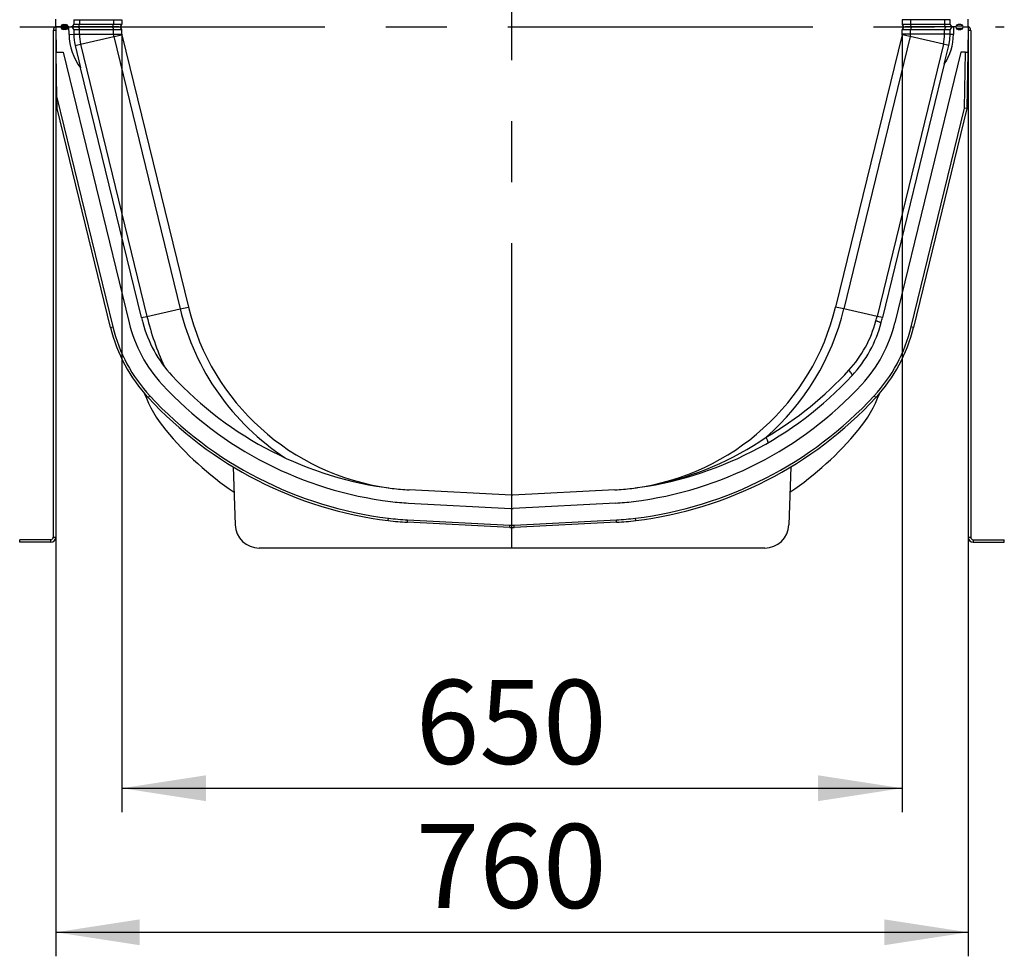
# Model space of a CAD drawing. Units: millimetres. Extents: x 140 to 8260, y 140 to 5800.
# Drawn here: x 4812 to 5632, y 1641 to 2421 of the extents above; entities that cross this region are included whole.
import ezdxf

# ---------------------------------------------------------------- set-up
doc = ezdxf.new("R2010")
doc.units = ezdxf.units.MM
doc.header["$LTSCALE"] = 20
doc.linetypes.add('CENTERX2', pattern=[20.32, 12.7, -2.54, 2.54, -2.54])
doc.layers.add('HAURATON_CENTERLINE', color=60, linetype='CENTERX2')
doc.layers.add('HAURATON_DIMENSIONING', color=1, linetype='Continuous')
doc.layers.add('HAURATON_PRODUCT_CONTOUR', color=7, linetype='Continuous', lineweight=25)
doc.styles.add('SLDTEXTSTYLE2', font='ARIAL.TTF', dxfattribs={"width": 0.948})
doc.dimstyles.new('SLDDIMSTYLE1', dxfattribs={"dimtxt": 70, "dimasz": 70, "dimexe": 0, "dimexo": 0.0625, "dimgap": 17.5, "dimtad": 1, "dimdec": 0, "dimrnd": 1e-09, "dimzin": 12, "dimdsep": 46, "dimtxsty": 'SLDTEXTSTYLE2', "dimsah": 1, "dimcen": 0.09, "dimadec": 0, "dimazin": 3, "dimtfac": 1, "dimtdec": 0, "dimtofl": 0, "dimtmove": 0, "dimatfit": 3, "dimfxl": 1, "dimfrac": 2, "dimtolj": 1, "dimtzin": 12, "dimarcsym": 0})

# ---------------------------------------------------------------- blocks, each defined once
blk = doc.blocks.new('_D_10')
at = {"layer": 'HAURATON_DIMENSIONING'}
for p, q in [((4897.18, 2408.61), (4897.18, 1760.68)), ((5546.97, 2408.61), (5546.97, 1760.68)), ((4897.18, 1780.68), (5546.97, 1780.68))]:
    blk.add_line(p, q, dxfattribs=at)
for points in [[(4897.18, 1780.68), (4967.18, 1769.91), (4967.18, 1791.45)], [(5546.97, 1780.68), (5476.97, 1791.45), (5476.97, 1769.91)]]:
    blk.add_solid(points, dxfattribs=at)
at = {"layer": 'HAURATON_DIMENSIONING', "insert": (5141.87, 1870.91), "char_height": 70, "attachment_point": 1, "style": 'SLDTEXTSTYLE2'}
blk.add_mtext('650', dxfattribs=at)
blk = doc.blocks.new('_D_11')
at = {"layer": 'HAURATON_DIMENSIONING'}
for p, q in [((4842.08, 2414.68), (4842.08, 1640.68)), ((5602.08, 2414.68), (5602.08, 1640.68)), ((4842.08, 1660.68), (5602.08, 1660.68))]:
    blk.add_line(p, q, dxfattribs=at)
for points in [[(4842.08, 1660.68), (4912.08, 1649.91), (4912.08, 1671.45)], [(5602.08, 1660.68), (5532.08, 1671.45), (5532.08, 1649.91)]]:
    blk.add_solid(points, dxfattribs=at)
at = {"layer": 'HAURATON_DIMENSIONING', "insert": (5141.87, 1750.91), "char_height": 70, "attachment_point": 1, "style": 'SLDTEXTSTYLE2'}
blk.add_mtext('760', dxfattribs=at)

msp = doc.modelspace()

# ---------------------------------------------------------------- linework, layer by layer
at = {"layer": 'HAURATON_CENTERLINE'}
for p, q in [((5222.075, 1980.68), (5222.075, 3151.68)), ((4812.075, 2414.68), (5632.075, 2414.68))]:
    msp.add_line(p, q, dxfattribs=at)
at = {"layer": 'HAURATON_PRODUCT_CONTOUR'}
for p, q in [((4842.075, 2414.68), (4842.188, 2421.155)), ((4857.181, 2420.753), (4857.117, 2417.137)), ((4857.181, 2420.753), (4861.881, 2420.753)), ((4861.881, 2420.753), (4861.818, 2417.157)), ((4861.881, 2420.753), (4890.13, 2420.753)), ((4890.13, 2420.753), (4890.067, 2417.157)), ((4890.13, 2420.753), (4897.181, 2420.753)), ((4897.181, 2420.753), (4897.117, 2417.137)), ((5554.02, 2420.753), (5546.97, 2420.753)), ((5546.97, 2420.753), (5547.033, 2417.137)), ((5582.27, 2420.753), (5554.02, 2420.753)), ((5554.02, 2420.753), (5554.083, 2417.157)), ((5586.97, 2420.753), (5582.27, 2420.753)), ((5582.27, 2420.753), (5582.333, 2417.157)), ((5587.033, 2417.137), (5586.97, 2420.753)), ((5602.075, 2414.68), (5601.962, 2421.155)), ((4842.075, 2411.68), (4840.075, 2411.68)), ((4840.075, 2411.68), (4840.075, 1989.68)), ((4846.375, 2414.68), (4842.075, 2414.68)), ((4842.075, 2414.68), (4842.442, 2393.68)), ((4842.075, 2411.68), (4842.075, 1989.68)), ((4852.107, 2415.68), (4846.643, 2415.68)), ((4852.107, 2413.68), (4846.643, 2413.68)), ((4848.375, 2416.68), (4850.375, 2416.68)), ((4850.375, 2412.68), (4848.375, 2412.68)), ((4853.074, 2414.68), (4852.375, 2414.68)), ((4853.181, 2408.537), (4853.074, 2414.68)), ((4853.074, 2414.68), (4854.618, 2414.68)), ((4860.493, 2414.68), (4854.618, 2414.68)), ((4857.117, 2412.224), (4857.181, 2408.607)), ((4888.743, 2414.68), (4860.493, 2414.68)), ((4861.818, 2417.157), (4890.067, 2417.157)), ((4861.881, 2408.607), (4861.818, 2412.203)), ((4890.067, 2412.203), (4861.818, 2412.203)), ((4894.618, 2414.68), (4888.743, 2414.68)), ((4890.13, 2408.607), (4890.067, 2412.203)), ((4897.181, 2408.607), (4897.117, 2412.224)), ((5546.97, 2408.607), (5547.033, 2412.224)), ((5555.408, 2414.68), (5549.533, 2414.68)), ((5554.02, 2408.607), (5554.083, 2412.203)), ((5554.083, 2417.157), (5582.333, 2417.157)), ((5582.333, 2412.203), (5554.083, 2412.203)), ((5583.658, 2414.68), (5555.408, 2414.68)), ((5582.27, 2408.607), (5582.333, 2412.203)), ((5589.533, 2414.68), (5583.658, 2414.68)), ((5586.97, 2408.607), (5587.033, 2412.224)), ((5589.533, 2414.68), (5589.818, 2414.68)), ((5589.818, 2414.68), (5589.711, 2408.579)), ((5591.775, 2414.68), (5589.818, 2414.68)), ((5592.043, 2415.68), (5597.507, 2415.68)), ((5592.043, 2413.68), (5597.507, 2413.68)), ((5595.775, 2416.68), (5593.775, 2416.68)), ((5593.775, 2412.68), (5595.775, 2412.68)), ((5597.775, 2414.68), (5602.075, 2414.68)), ((5602.075, 2414.68), (5601.709, 2393.68)), ((5604.075, 2411.68), (5602.075, 2411.68)), ((5602.075, 2411.68), (5602.075, 1989.68)), ((5604.075, 2411.68), (5604.075, 1989.68)), ((4853.181, 2408.537), (4857.181, 2408.607)), ((4857.181, 2408.607), (4861.881, 2408.607)), ((4861.881, 2408.607), (4890.13, 2408.607)), ((4862.82, 2400.41), (4890.379, 2406.62)), ((4890.13, 2408.607), (4897.181, 2408.607)), ((4890.379, 2406.62), (4897.256, 2408.169)), ((4890.379, 2406.62), (4945.645, 2179.886)), ((4897.256, 2408.169), (4952.523, 2181.435)), ((5546.894, 2408.169), (5491.628, 2181.435)), ((5553.772, 2406.62), (5498.506, 2179.886)), ((5553.772, 2406.62), (5546.894, 2408.169)), ((5554.02, 2408.607), (5546.97, 2408.607)), ((5581.331, 2400.41), (5553.772, 2406.62)), ((5582.27, 2408.607), (5554.02, 2408.607)), ((5586.97, 2408.607), (5582.27, 2408.607)), ((5586.97, 2408.607), (5589.711, 2408.579)), ((4858.235, 2399.377), (4862.82, 2400.41)), ((4858.235, 2399.377), (4862.825, 2380.544)), ((4862.82, 2400.41), (4918.086, 2173.676)), ((5581.331, 2400.41), (5526.064, 2173.676)), ((5585.916, 2399.377), (5581.331, 2400.41)), ((5582.116, 2383.789), (5585.916, 2399.377)), ((4842.442, 2393.68), (4848.302, 2393.68)), ((4843.101, 2355.899), (4842.442, 2393.68)), ((4848.302, 2393.68), (4903.26, 2168.209)), ((5595.849, 2393.68), (5540.89, 2168.209)), ((5599.708, 2393.68), (5595.849, 2393.68)), ((5598.895, 2347.06), (5599.708, 2393.68)), ((5599.708, 2393.68), (5601.709, 2393.68)), ((5601.709, 2393.68), (5600.89, 2346.802)), ((4913.501, 2172.642), (4862.825, 2380.544)), ((5582.116, 2383.789), (5530.649, 2172.642)), ((4843.101, 2355.899), (4889.659, 2164.894)), ((4843.26, 2346.802), (4843.101, 2355.899)), ((4887.716, 2164.42), (4843.26, 2346.802)), ((5554.492, 2164.894), (5598.895, 2347.06)), ((5600.89, 2346.802), (5556.435, 2164.42)), ((5600.89, 2346.802), (5598.895, 2347.06)), ((4945.645, 2179.886), (4952.523, 2181.435)), ((5498.506, 2179.886), (5491.628, 2181.435)), ((4913.501, 2172.642), (4918.086, 2173.676)), ((4918.086, 2173.676), (4945.645, 2179.886)), ((5526.064, 2173.676), (5498.506, 2179.886)), ((5530.649, 2172.642), (5526.064, 2173.676)), ((4887.716, 2164.42), (4889.659, 2164.894)), ((5556.435, 2164.42), (5554.492, 2164.894)), ((4919.083, 2106.021), (4920.551, 2107.38)), ((5525.067, 2106.021), (5523.599, 2107.38)), ((4989.869, 2048.313), (4991.557, 1999.982)), ((5454.281, 2048.313), (5452.594, 1999.982)), ((5221.552, 2024.694), (5136.353, 2029.159)), ((5307.798, 2029.159), (5222.599, 2024.694)), ((5135.777, 2018.174), (5220.976, 2013.709)), ((5308.374, 2018.174), (5223.174, 2013.709)), ((5119, 2003.596), (5119.245, 2005.581)), ((5134.939, 2002.196), (5135.044, 2004.193)), ((5220.139, 1997.731), (5134.939, 2002.196)), ((5135.044, 2004.193), (5220.244, 1999.728)), ((5223.907, 1999.728), (5309.106, 2004.193)), ((5309.211, 2002.196), (5224.012, 1997.731)), ((5309.211, 2002.196), (5309.106, 2004.193)), ((5325.151, 2003.596), (5324.906, 2005.581)), ((5220.139, 1997.731), (5220.244, 1999.728)), ((5224.012, 1997.731), (5223.907, 1999.728)), ((4812.075, 1985.68), (4812.075, 1987.68)), ((4838.075, 1987.68), (4812.075, 1987.68)), ((4838.075, 1985.68), (4812.075, 1985.68)), ((4838.075, 1985.68), (4838.075, 1987.68)), ((4840.075, 1989.68), (4842.075, 1989.68)), ((5602.075, 1989.68), (5604.075, 1989.68)), ((5606.075, 1987.68), (5606.075, 1985.68)), ((5606.075, 1987.68), (5632.075, 1987.68)), ((5606.075, 1985.68), (5632.075, 1985.68)), ((5632.075, 1985.68), (5632.075, 1987.68)), ((5432.606, 1980.68), (5011.545, 1980.68))]:
    msp.add_line(p, q, dxfattribs=at)
at = {"layer": 'HAURATON_PRODUCT_CONTOUR', "flags": 128}
for points in [[(4842.12, 2412.102), (4842.114, 2412.07), (4842.075, 2411.68)], [(4857.117, 2417.137), (4857.282, 2417.137), (4857.795, 2417.139), (4859.519, 2417.147), (4861.818, 2417.157)], [(4861.818, 2412.203), (4859.519, 2412.213), (4857.795, 2412.221), (4857.159, 2412.224), (4857.117, 2412.224)], [(4860.493, 2414.68), (4860.75, 2414.728), (4860.997, 2414.868), (4861.225, 2415.097), (4861.426, 2415.404), (4861.59, 2415.779), (4861.714, 2416.207), (4861.79, 2416.673), (4861.818, 2417.157)], [(4860.493, 2414.68), (4860.75, 2414.633), (4860.997, 2414.492), (4861.225, 2414.264), (4861.426, 2413.956), (4861.59, 2413.581), (4861.714, 2413.153), (4861.79, 2412.688), (4861.818, 2412.203)], [(4888.743, 2414.68), (4889, 2414.728), (4889.247, 2414.868), (4889.475, 2415.097), (4889.675, 2415.404), (4889.84, 2415.779), (4889.963, 2416.207), (4890.04, 2416.673), (4890.067, 2417.157)], [(4888.743, 2414.68), (4889, 2414.633), (4889.247, 2414.492), (4889.475, 2414.264), (4889.675, 2413.956), (4889.84, 2413.581), (4889.963, 2413.153), (4890.04, 2412.688), (4890.067, 2412.203)], [(4890.067, 2417.157), (4892.064, 2417.151), (4893.831, 2417.146), (4895.22, 2417.142), (4896.272, 2417.139), (4896.898, 2417.137), (4897.117, 2417.137)], [(4897.117, 2412.224), (4896.911, 2412.223), (4896.272, 2412.221), (4895.255, 2412.218), (4893.831, 2412.214), (4892.118, 2412.209), (4890.067, 2412.203)], [(5547.033, 2417.137), (5547.24, 2417.137), (5547.879, 2417.139), (5548.896, 2417.142), (5550.32, 2417.146), (5552.033, 2417.151), (5554.083, 2417.157)], [(5554.083, 2412.203), (5552.087, 2412.209), (5550.32, 2412.214), (5548.931, 2412.218), (5547.879, 2412.221), (5547.252, 2412.223), (5547.033, 2412.224)], [(5555.408, 2414.68), (5555.151, 2414.728), (5554.904, 2414.868), (5554.676, 2415.097), (5554.475, 2415.404), (5554.311, 2415.779), (5554.187, 2416.207), (5554.111, 2416.673), (5554.083, 2417.157)], [(5555.408, 2414.68), (5555.151, 2414.633), (5554.904, 2414.492), (5554.676, 2414.264), (5554.475, 2413.956), (5554.311, 2413.581), (5554.187, 2413.153), (5554.111, 2412.688), (5554.083, 2412.203)], [(5583.658, 2414.68), (5583.401, 2414.728), (5583.153, 2414.868), (5582.925, 2415.097), (5582.725, 2415.404), (5582.56, 2415.779), (5582.437, 2416.207), (5582.36, 2416.673), (5582.333, 2417.157)], [(5582.333, 2417.157), (5584.632, 2417.147), (5586.355, 2417.139), (5586.992, 2417.137), (5587.033, 2417.137)], [(5583.658, 2414.68), (5583.401, 2414.633), (5583.153, 2414.492), (5582.925, 2414.264), (5582.725, 2413.956), (5582.56, 2413.581), (5582.437, 2413.153), (5582.36, 2412.688), (5582.333, 2412.203)], [(5587.033, 2412.224), (5586.868, 2412.223), (5586.355, 2412.221), (5584.632, 2412.213), (5582.333, 2412.203)], [(5602.03, 2412.102), (5602.037, 2412.07), (5602.075, 2411.68)], [(5585.916, 2399.377), (5586.699, 2403.963), (5586.97, 2408.607)], [(5525.103, 2169.837), (5527.052, 2169.327), (5528.437, 2168.965), (5529.348, 2168.725), (5529.649, 2168.645)], [(5505.251, 2124.36), (5505.346, 2124.587), (5505.316, 2124.923), (5505.16, 2125.365), (5504.883, 2125.904), (5504.489, 2126.531), (5503.984, 2127.236), (5503.376, 2128.007), (5502.677, 2128.831)], [(5435.194, 2068.392), (5435.285, 2068.539), (5435.294, 2068.826), (5435.219, 2069.247), (5435.061, 2069.796), (5434.824, 2070.464), (5434.512, 2071.239), (5434.128, 2072.11), (5433.68, 2073.061)]]:
    msp.add_lwpolyline(points, dxfattribs=at)
at = {"layer": 'HAURATON_PRODUCT_CONTOUR'}
for centre, radius, start, end in [((4844.075, 2411.68), 4, 119.864744, 180), ((4848.375, 2414.68), 2, 90, 180), ((4848.375, 2414.68), 2, 180, 270), ((4850.375, 2414.68), 2, 0, 90), ((4850.375, 2414.68), 2, 270, 0), ((4854.618, 2417.18), 2.5, 270, 359), ((4854.618, 2412.18), 2.5, 1, 90), ((4894.618, 2417.18), 2.5, 270, 359), ((4894.618, 2412.18), 2.5, 1, 90), ((5549.533, 2417.18), 2.5, 181, 270), ((5549.533, 2412.18), 2.5, 90, 179), ((5589.533, 2417.18), 2.5, 181, 270), ((5589.533, 2412.18), 2.5, 90, 179), ((5593.775, 2414.68), 2, 90, 180), ((5593.775, 2414.68), 2, 180, 270), ((5595.775, 2414.68), 2, 0, 90), ((5595.775, 2414.68), 2, 270, 0), ((5600.075, 2411.68), 4, 0, 60.135256), ((4899.186, 2408.729), 46.005, 180.239094, 217.781494), ((4899.186, 2408.729), 42.005, 180.166638, 192.865335), ((4899.186, 2408.729), 37.305, 180.187633, 192.886331), ((4899.186, 2408.729), 9.056, 180.77294, 193.471637), ((4899.186, 2408.729), 2.009, 183.486737, 196.185435), ((5544.965, 2408.729), 2.009, 343.814565, 356.513263), ((5544.965, 2408.729), 9.056, 346.528363, 359.22706), ((5544.965, 2408.729), 37.305, 347.113669, 359.812367), ((5544.969, 2408.728), 44.742, 326.124629, 359.809076), ((5146.82, 2228.885), 200.007, 193.723665, 262.137667), ((5297.331, 2228.885), 200.007, 277.869518, 346.276335), ((5146.82, 2228.885), 235.302, 193.569908, 204.240605), ((5146.82, 2228.885), 207.056, 193.688766, 236.670327), ((5297.331, 2228.885), 207.056, 311.186569, 346.311234), ((5297.331, 2228.885), 235.302, 345.466457, 346.430092), ((5015.961, 2195.68), 130, 193.698697, 222.783917), ((5015.961, 2195.68), 116, 193.698697, 222.783917), ((5146.82, 2228.885), 240.002, 193.552847, 194.545372), ((5015.961, 2195.68), 105, 194.940604, 222.783917), ((5429.99, 2195.22), 98.443, 317.593127, 345.057532), ((5428.19, 2195.68), 105, 317.216083, 345.038893), ((5428.19, 2195.68), 116, 317.216083, 346.301303), ((5428.19, 2195.68), 130, 317.216083, 346.301303), ((5480.178, 2000.08), 175.6, 73.643087, 75.176645), ((5519.969, 2171.155), 10, 345.038893, 345.463344), ((5297.331, 2228.885), 240.002, 345.463344, 346.447153), ((5015.961, 2195.68), 132, 193.698697, 222.783917), ((5428.19, 2195.68), 132, 317.216083, 346.301303), ((5159.075, 2328.131), 300, 222.783917, 262.960376), ((5285.075, 2328.131), 300, 277.039624, 317.216083), ((5284.656, 2327.994), 295.295, 300.308988, 317.588304), ((5159.075, 2328.131), 311, 222.783917, 262.960376), ((5285.075, 2328.131), 311, 277.039624, 317.216083), ((5018.612, 2148.912), 110, 200.923814, 219.497876), ((5425.539, 2148.912), 110, 320.502124, 339.076186), ((5159.075, 2328.131), 327, 222.783917, 262.960376), ((5159.075, 2328.131), 325, 222.783917, 262.960376), ((5285.075, 2328.131), 325, 277.039624, 317.216083), ((5285.075, 2328.131), 327, 277.039624, 317.216083), ((5142.075, 2250.68), 270, 219.497876, 235.875584), ((5302.075, 2250.68), 270, 304.124416, 320.502124), ((5291.18, 2278.812), 250.28, 281.506039, 304.705875), ((5146.82, 2228.885), 200, 262.960376, 267), ((5297.331, 2228.885), 200, 273, 277.039624), ((5323.346, 2040.667), 10, 277.583356, 277.869518), ((5293.445, 2261.977), 233.321, 277.702045, 278.156492), ((5146.82, 2228.885), 211, 262.960376, 267), ((5222.075, 2034.68), 10, 267, 273), ((5297.331, 2228.885), 211, 273, 277.039624), ((5222.075, 2034.68), 21, 267, 273), ((5146.82, 2228.885), 227, 262.960376, 267), ((5146.82, 2228.885), 225, 262.960376, 267), ((5297.331, 2228.885), 225, 273, 277.039624), ((5297.331, 2228.885), 227, 273, 277.039624), ((5011.545, 2000.68), 20, 182, 270), ((5222.075, 2034.68), 37, 267, 273), ((5222.075, 2034.68), 35, 267, 273), ((5432.606, 2000.68), 20, 270, 358), ((4838.075, 1989.68), 2, 270, 0), ((4838.075, 1989.68), 4, 270, 0), ((5606.075, 1989.68), 4, 180, 270), ((5606.075, 1989.68), 2, 180, 270)]:
    msp.add_arc(centre, radius, start, end, dxfattribs=at)

# ---------------------------------------------------------------- dimensions: what is measured, and where the dimension line sits
at = {"layer": 'HAURATON_DIMENSIONING'}
for base, p1, p2, picture, middle in [((5602.075, 1660.68), (4842.075, 2414.68), (5602.075, 2414.68), '_D_11', (5222.075, 1660.68)), ((5546.97, 1780.68), (4897.181, 2408.607), (5546.97, 2408.607), '_D_10', (5222.075, 1780.68))]:
    dim = msp.add_linear_dim(base=base, p1=p1, p2=p2, dimstyle='SLDDIMSTYLE1', dxfattribs=at)
    dim.commit()
    dim.dimension.update_dxf_attribs({"geometry": picture, "text_midpoint": middle, "dimtype": 160})

doc.saveas('drawing.dxf')
